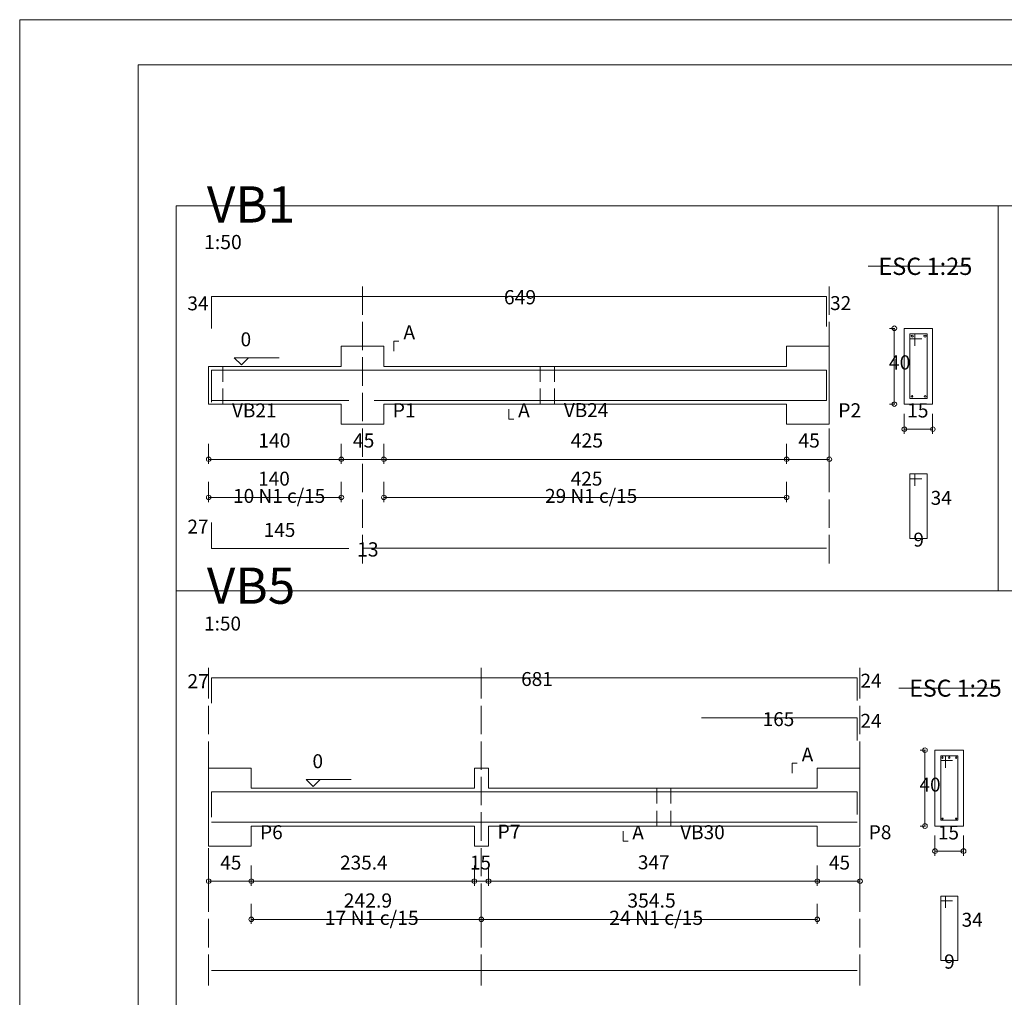
# Model space of a CAD drawing. Units: inches. Extents: x 0 to 596, y -1 to 420.
# Drawn here: x 0 to 147, y 274 to 420 of the extents above; entities that cross this region are included whole.
import ezdxf

# ---------------------------------------------------------------- set-up
doc = ezdxf.new("R2010")
doc.units = ezdxf.units.IN
doc.header["$MEASUREMENT"] = 0
doc.layers.get('0').update_dxf_attribs({"color": 250, "linetype": 'CONTINUOUS', "lineweight": 100})
doc.layers.add('P', color=250, linetype='CONTINUOUS', lineweight=100)
doc.layers.add('Text', color=250, linetype='CONTINUOUS', lineweight=100)
doc.styles.get("Standard").update_dxf_attribs({"font": 'txt', "width": 0.75})

msp = doc.modelspace()

# ---------------------------------------------------------------- linework, layer by layer
at = {"linetype": 'ByBlock', "lineweight": 5}
msp.add_lwpolyline([(595.96, 419.92), (0, 419.92)], dxfattribs=at)
at = {"layer": 'P', "color": 0, "linetype": 'Continuous', "lineweight": 5}
for points in [[(595.96, 419.92), (595.96, -1), (0, -1), (0, 419.92)], [(17.71, 6.08), (17.71, 413.17), (588.88, 413.17), (588.88, 6.08), (17.71, 6.08)], [(23.42, 392.08), (146.33, 392.08), (146.33, 334.5), (23.42, 334.5), (23.42, 392.08)], [(146.33, 392.08), (246.67, 392.08), (246.67, 334.5), (146.33, 334.5), (146.33, 392.08)], [(126.92, 383.04), (141.92, 383.04)], [(51.25, 375.79), (51.25, 380.04)], [(121.08, 375.79), (121.08, 380.04)], [(28.67, 373.75), (28.67, 378.54), (120.67, 378.54), (120.67, 374.04)], [(51.25, 370.5), (51.25, 374.75)], [(121.08, 370.5), (121.08, 374.75)], [(130.46, 373.79), (130.5, 373.62), (130.58, 373.54), (130.67, 373.46), (130.83, 373.42), (130.96, 373.46), (131.04, 373.54), (131.12, 373.62), (131.17, 373.79), (131.12, 373.92), (131.04, 374), (130.96, 374.08), (130.83, 374.12), (130.67, 374.08), (130.58, 374), (130.5, 373.92), (130.46, 373.79)], [(130.88, 373.75), (130.08, 373.75)], [(130.79, 373.75), (130.79, 373.08)], [(130.79, 363.12), (130.79, 373.08)], [(132.29, 362.42), (136.54, 362.42), (136.54, 373.75), (132.29, 373.75), (132.29, 362.42)], [(133.88, 371.17), (133.88, 372.92), (133.12, 372.92), (133.12, 363.29), (135.71, 363.29), (135.71, 372.92), (133.12, 372.92), (133.12, 372.21), (134.92, 372.21)], [(133.5, 372.75), (133.38, 372.71), (133.33, 372.62), (133.38, 372.5), (133.5, 372.46), (133.58, 372.5), (133.67, 372.62), (133.58, 372.71), (133.5, 372.75)], [(135.42, 372.75), (135.29, 372.71), (135.25, 372.62), (135.29, 372.5), (135.42, 372.46), (135.54, 372.5), (135.58, 372.62), (135.54, 372.71), (135.42, 372.75)], [(55.96, 370.33), (55.96, 371.83), (56.71, 371.83)], [(48.08, 368.08), (48.08, 371.08), (54.46, 371.08), (54.46, 368.08)], [(114.71, 368.08), (114.71, 371.08), (121.08, 371.08), (121.08, 368.08), (121.08, 362.42)], [(34.21, 369.38), (33.17, 368.33), (32.08, 369.38), (38.83, 369.38)], [(51.25, 365.17), (51.25, 369.46)], [(121.08, 365.17), (121.08, 369.46)], [(30.38, 362.42), (28.25, 362.42), (28.25, 368.08)], [(28.25, 368.08), (30.38, 368.08)], [(28.67, 362.71), (28.67, 367.5), (120.67, 367.5), (120.67, 362.96)], [(28.67, 366.79), (28.67, 363), (49.21, 363)], [(30.38, 368.08), (30.38, 365.79)], [(30.38, 368.08), (48.08, 368.08)], [(54.46, 368.08), (77.83, 368.08)], [(77.83, 368.08), (77.83, 365.79)], [(77.83, 368.08), (80, 368.08)], [(80, 368.08), (80, 365.79)], [(80, 368.08), (114.71, 368.08)], [(30.38, 364.75), (30.38, 362.42)], [(51.25, 359.88), (51.25, 364.12)], [(77.83, 364.75), (77.83, 362.42)], [(80, 364.75), (80, 362.42)], [(121.08, 359.88), (121.08, 364.12)], [(30.38, 362.42), (48.08, 362.42)], [(48.08, 362.42), (48.08, 359.42), (54.46, 359.42), (54.46, 362.42)], [(53.04, 363), (120.67, 363)], [(54.46, 362.42), (77.83, 362.42)], [(77.83, 362.42), (80, 362.42)], [(80, 362.42), (114.71, 362.42)], [(114.71, 362.42), (114.71, 359.42), (121.08, 359.42), (121.08, 362.42)], [(130.88, 362.42), (130.08, 362.42)], [(131.17, 362.42), (131.12, 362.58), (131.04, 362.67), (130.96, 362.75), (130.83, 362.79), (130.67, 362.75), (130.58, 362.67), (130.5, 362.58), (130.46, 362.42), (130.5, 362.29), (130.58, 362.21), (130.67, 362.12), (130.83, 362.08), (130.96, 362.12), (131.04, 362.21), (131.12, 362.29), (131.17, 362.42)], [(130.79, 362.42), (130.79, 363.12)], [(133.46, 363.71), (133.38, 363.67), (133.33, 363.58), (133.38, 363.5), (133.46, 363.46), (133.54, 363.5), (133.58, 363.58), (133.54, 363.67), (133.46, 363.71)], [(135.42, 363.71), (135.33, 363.67), (135.29, 363.58), (135.33, 363.5), (135.42, 363.46), (135.54, 363.5), (135.58, 363.58), (135.54, 363.67), (135.42, 363.71)], [(73.17, 361.67), (73.17, 360.17), (73.92, 360.17)], [(132.29, 361), (132.29, 358)], [(136.54, 361), (136.54, 358)], [(51.25, 354.54), (51.25, 358.79)], [(121.08, 354.54), (121.08, 358.79)], [(132.33, 358.33), (132.46, 358.38), (132.54, 358.46), (132.62, 358.54), (132.67, 358.67), (132.62, 358.83), (132.54, 358.92), (132.46, 359), (132.33, 359.04), (132.17, 359), (132.08, 358.92), (132, 358.83), (131.96, 358.67), (132, 358.54), (132.08, 358.46), (132.17, 358.38), (132.33, 358.33)], [(132.29, 358.67), (133, 358.67)], [(133, 358.67), (135.83, 358.67)], [(136.54, 358.67), (135.83, 358.67)], [(136.58, 359.04), (136.46, 359), (136.33, 358.92), (136.25, 358.83), (136.25, 358.67), (136.25, 358.54), (136.33, 358.46), (136.46, 358.38), (136.58, 358.33), (136.71, 358.38), (136.83, 358.46), (136.88, 358.54), (136.92, 358.67), (136.88, 358.83), (136.83, 358.92), (136.71, 359), (136.58, 359.04)], [(28.25, 356.5), (28.25, 353.5)], [(48.08, 356.5), (48.08, 353.5)], [(48.08, 356.5), (48.08, 353.5)], [(54.46, 356.5), (54.46, 353.5)], [(54.46, 356.5), (54.46, 353.5)], [(114.71, 356.5), (114.71, 353.5)], [(114.71, 356.5), (114.71, 353.5)], [(121.08, 356.5), (121.08, 353.5)], [(28.25, 353.83), (28.38, 353.88), (28.5, 353.96), (28.58, 354.04), (28.58, 354.17), (28.58, 354.33), (28.5, 354.42), (28.38, 354.5), (28.25, 354.54), (28.12, 354.5), (28, 354.42), (27.92, 354.33), (27.92, 354.17), (27.92, 354.04), (28, 353.96), (28.12, 353.88), (28.25, 353.83)], [(28.25, 354.17), (28.96, 354.17)], [(28.96, 354.17), (47.38, 354.17)], [(48.08, 354.17), (47.38, 354.17)], [(48.12, 354.54), (47.96, 354.5), (47.88, 354.42), (47.79, 354.33), (47.75, 354.17), (47.79, 354.04), (47.88, 353.96), (47.96, 353.88), (48.12, 353.83), (48.25, 353.88), (48.33, 353.96), (48.42, 354.04), (48.46, 354.17), (48.42, 354.33), (48.33, 354.42), (48.25, 354.5), (48.12, 354.54)], [(48.12, 353.83), (48.25, 353.88), (48.33, 353.96), (48.42, 354.04), (48.46, 354.17), (48.42, 354.33), (48.33, 354.42), (48.25, 354.5), (48.12, 354.54), (47.96, 354.5), (47.88, 354.42), (47.79, 354.33), (47.75, 354.17), (47.79, 354.04), (47.88, 353.96), (47.96, 353.88), (48.12, 353.83)], [(48.08, 354.17), (48.79, 354.17)], [(48.79, 354.17), (53.75, 354.17)], [(51.25, 349.25), (51.25, 353.5)], [(54.46, 354.17), (53.75, 354.17)], [(54.46, 354.54), (54.33, 354.5), (54.21, 354.42), (54.17, 354.33), (54.12, 354.17), (54.17, 354.04), (54.21, 353.96), (54.33, 353.88), (54.46, 353.83), (54.58, 353.88), (54.71, 353.96), (54.79, 354.04), (54.79, 354.17), (54.79, 354.33), (54.71, 354.42), (54.58, 354.5), (54.46, 354.54)], [(54.46, 353.83), (54.58, 353.88), (54.71, 353.96), (54.79, 354.04), (54.79, 354.17), (54.79, 354.33), (54.71, 354.42), (54.58, 354.5), (54.46, 354.54), (54.33, 354.5), (54.21, 354.42), (54.17, 354.33), (54.12, 354.17), (54.17, 354.04), (54.21, 353.96), (54.33, 353.88), (54.46, 353.83)], [(54.46, 354.17), (55.17, 354.17)], [(55.17, 354.17), (113.96, 354.17)], [(114.71, 354.17), (113.96, 354.17)], [(114.71, 354.54), (114.58, 354.5), (114.46, 354.42), (114.38, 354.33), (114.38, 354.17), (114.38, 354.04), (114.46, 353.96), (114.58, 353.88), (114.71, 353.83), (114.83, 353.88), (114.96, 353.96), (115.04, 354.04), (115.04, 354.17), (115.04, 354.33), (114.96, 354.42), (114.83, 354.5), (114.71, 354.54)], [(114.71, 353.83), (114.83, 353.88), (114.96, 353.96), (115.04, 354.04), (115.04, 354.17), (115.04, 354.33), (114.96, 354.42), (114.83, 354.5), (114.71, 354.54), (114.58, 354.5), (114.46, 354.42), (114.38, 354.33), (114.38, 354.17), (114.38, 354.04), (114.46, 353.96), (114.58, 353.88), (114.71, 353.83)], [(114.71, 354.17), (115.42, 354.17)], [(115.42, 354.17), (120.38, 354.17)], [(121.08, 354.17), (120.38, 354.17)], [(121.08, 354.54), (120.96, 354.5), (120.83, 354.42), (120.79, 354.33), (120.75, 354.17), (120.79, 354.04), (120.83, 353.96), (120.96, 353.88), (121.08, 353.83), (121.25, 353.88), (121.33, 353.96), (121.42, 354.04), (121.46, 354.17), (121.42, 354.33), (121.33, 354.42), (121.25, 354.5), (121.08, 354.54)], [(121.08, 349.25), (121.08, 353.5)], [(133.88, 350.21), (133.88, 352), (133.12, 352), (133.12, 342.33), (135.71, 342.33), (135.71, 352), (133.12, 352), (133.12, 351.25), (134.92, 351.25)], [(28.25, 350.79), (28.25, 347.75)], [(48.08, 350.79), (48.08, 347.75)], [(54.46, 350.79), (54.46, 347.75)], [(114.71, 350.79), (114.71, 347.75)], [(28.25, 348.12), (28.38, 348.17), (28.5, 348.25), (28.58, 348.33), (28.58, 348.5), (28.58, 348.62), (28.5, 348.71), (28.38, 348.79), (28.25, 348.83), (28.12, 348.79), (28, 348.71), (27.92, 348.62), (27.92, 348.5), (27.92, 348.33), (28, 348.25), (28.12, 348.17), (28.25, 348.12)], [(28.25, 348.46), (28.96, 348.46)], [(28.96, 348.46), (47.38, 348.46)], [(48.08, 348.46), (47.38, 348.46)], [(48.12, 348.83), (47.96, 348.79), (47.88, 348.71), (47.79, 348.62), (47.75, 348.5), (47.79, 348.33), (47.88, 348.25), (47.96, 348.17), (48.12, 348.12), (48.25, 348.17), (48.33, 348.25), (48.42, 348.33), (48.46, 348.5), (48.42, 348.62), (48.33, 348.71), (48.25, 348.79), (48.12, 348.83)], [(51.25, 343.92), (51.25, 348.17)], [(54.46, 348.12), (54.58, 348.17), (54.71, 348.25), (54.79, 348.33), (54.79, 348.5), (54.79, 348.62), (54.71, 348.71), (54.58, 348.79), (54.46, 348.83), (54.33, 348.79), (54.21, 348.71), (54.17, 348.62), (54.12, 348.5), (54.17, 348.33), (54.21, 348.25), (54.33, 348.17), (54.46, 348.12)], [(54.46, 348.46), (55.17, 348.46)], [(55.17, 348.46), (113.96, 348.46)], [(114.71, 348.46), (113.96, 348.46)], [(114.71, 348.83), (114.58, 348.79), (114.46, 348.71), (114.38, 348.62), (114.38, 348.5), (114.38, 348.33), (114.46, 348.25), (114.58, 348.17), (114.71, 348.12), (114.83, 348.17), (114.96, 348.25), (115.04, 348.33), (115.04, 348.5), (115.04, 348.62), (114.96, 348.71), (114.83, 348.79), (114.71, 348.83)], [(121.08, 343.92), (121.08, 348.17)], [(28.67, 344.71), (28.67, 340.83), (49.21, 340.83)], [(51.25, 338.58), (51.25, 342.88)], [(121.08, 338.58), (121.08, 342.88)], [(51.25, 340.88), (53.04, 340.88)], [(53.04, 340.88), (120.67, 340.88)], [(23.42, 334.5), (149.96, 334.5), (149.96, 270.08), (23.42, 270.08), (23.42, 334.5)], [(28.25, 318.42), (28.25, 323)], [(69.04, 318.42), (69.04, 323)], [(125.67, 318.42), (125.67, 323)], [(28.67, 317.71), (28.67, 321.5), (125.25, 321.5), (125.25, 318.12)], [(131.5, 319.96), (146.5, 319.96)], [(28.25, 313.08), (28.25, 317.33)], [(69.04, 313.08), (69.04, 317.33)], [(125.67, 313.08), (125.67, 317.33)], [(101.96, 315.5), (125.25, 315.5), (125.25, 312.12)], [(28.25, 307.75), (28.25, 312)], [(69.04, 307.75), (69.04, 312)], [(125.67, 307.75), (125.67, 312)], [(135.04, 310.67), (135.08, 310.54), (135.17, 310.46), (135.25, 310.38), (135.42, 310.33), (135.54, 310.38), (135.67, 310.46), (135.71, 310.54), (135.75, 310.67), (135.71, 310.83), (135.67, 310.92), (135.54, 311), (135.42, 311.04), (135.25, 311), (135.17, 310.92), (135.08, 310.83), (135.04, 310.67)], [(135.5, 310.67), (134.67, 310.67)], [(135.38, 310.67), (135.38, 310)], [(135.38, 300.04), (135.38, 310)], [(136.88, 299.33), (141.17, 299.33), (141.17, 310.67), (136.88, 310.67), (136.88, 299.33)], [(138.46, 308.04), (138.46, 309.83), (137.75, 309.83), (137.75, 300.21), (140.29, 300.21), (140.29, 309.83), (137.75, 309.83), (137.75, 309.12), (139.5, 309.12)], [(138, 309.67), (137.96, 309.67), (137.92, 309.58), (137.96, 309.5), (138, 309.46), (138.08, 309.5), (138.12, 309.58), (138.08, 309.67), (138, 309.67)], [(139.04, 309.67), (138.96, 309.67), (138.92, 309.58), (138.96, 309.5), (139.04, 309.46), (139.12, 309.5), (139.12, 309.58), (139.12, 309.67), (139.04, 309.67)], [(140.04, 309.67), (140, 309.67), (139.96, 309.58), (140, 309.5), (140.04, 309.46), (140.12, 309.5), (140.17, 309.58), (140.12, 309.67), (140.04, 309.67)], [(28.25, 305), (28.25, 308), (34.62, 308), (34.62, 305)], [(68, 305), (68, 308), (70.12, 308), (70.12, 305)], [(115.54, 307.25), (115.54, 308.75), (116.29, 308.75)], [(119.29, 305), (119.29, 308), (125.67, 308), (125.67, 305), (125.67, 299.33)], [(28.25, 302.46), (28.25, 306.71)], [(69.04, 302.46), (69.04, 306.71)], [(125.67, 302.46), (125.67, 306.71)], [(34.62, 299.33), (34.62, 296.33), (28.25, 296.33), (28.25, 299.33), (28.25, 305)], [(34.62, 305), (68, 305)], [(44.96, 306.29), (43.88, 305.25), (42.83, 306.29), (49.58, 306.29)], [(70.12, 305), (95.29, 305)], [(95.29, 305), (95.29, 302.71)], [(95.29, 305), (97.38, 305)], [(97.38, 305), (97.38, 302.71)], [(97.38, 305), (119.29, 305)], [(28.67, 300.67), (28.67, 304.46), (125.25, 304.46), (125.25, 301.08)], [(101.96, 304.46), (125.25, 304.46), (125.25, 301.08)], [(28.25, 297.12), (28.25, 301.42)], [(69.04, 297.12), (69.04, 301.42)], [(95.29, 301.62), (95.29, 299.33)], [(97.38, 301.62), (97.38, 299.33)], [(125.67, 297.12), (125.67, 301.42)], [(138, 300.54), (137.96, 300.54), (137.92, 300.46), (137.96, 300.38), (138, 300.33), (138.08, 300.38), (138.12, 300.46), (138.08, 300.54), (138, 300.54)], [(140.04, 300.54), (140, 300.54), (139.96, 300.46), (140, 300.38), (140.04, 300.33), (140.12, 300.38), (140.17, 300.46), (140.12, 300.54), (140.04, 300.54)], [(28.67, 299.92), (125.25, 299.92)], [(34.62, 299.33), (68, 299.33)], [(68, 299.33), (68, 296.33), (70.12, 296.33), (70.12, 299.33)], [(70.12, 299.33), (95.29, 299.33)], [(95.29, 299.33), (97.38, 299.33)], [(97.38, 299.33), (119.29, 299.33)], [(119.29, 299.33), (119.29, 296.33), (125.67, 296.33), (125.67, 299.33)], [(135.5, 299.33), (134.67, 299.33)], [(135.75, 299.33), (135.71, 299.5), (135.67, 299.58), (135.54, 299.67), (135.42, 299.71), (135.25, 299.67), (135.17, 299.58), (135.08, 299.5), (135.04, 299.33), (135.08, 299.21), (135.17, 299.08), (135.25, 299.04), (135.42, 299), (135.54, 299.04), (135.67, 299.08), (135.71, 299.21), (135.75, 299.33)], [(135.38, 299.33), (135.38, 300.04)], [(90.25, 298.58), (90.25, 297.08), (91, 297.08)], [(136.88, 297.92), (136.88, 294.88)], [(141.17, 297.92), (141.17, 294.88)], [(28.25, 291.83), (28.25, 296.04)], [(69.04, 291.83), (69.04, 296.04)], [(125.67, 291.83), (125.67, 296.04)], [(136.92, 295.25), (137.04, 295.29), (137.17, 295.33), (137.21, 295.46), (137.25, 295.58), (137.21, 295.75), (137.17, 295.83), (137.04, 295.92), (136.92, 295.96), (136.75, 295.92), (136.67, 295.83), (136.58, 295.75), (136.54, 295.58), (136.58, 295.46), (136.67, 295.33), (136.75, 295.29), (136.92, 295.25)], [(136.88, 295.58), (137.62, 295.58)], [(137.62, 295.58), (140.42, 295.58)], [(141.17, 295.58), (140.42, 295.58)], [(141.17, 295.96), (141.04, 295.92), (140.92, 295.83), (140.83, 295.75), (140.83, 295.58), (140.83, 295.46), (140.92, 295.33), (141.04, 295.29), (141.17, 295.25), (141.29, 295.29), (141.42, 295.33), (141.5, 295.46), (141.5, 295.58), (141.5, 295.75), (141.42, 295.83), (141.29, 295.92), (141.17, 295.96)], [(28.25, 293.42), (28.25, 290.38)], [(34.62, 293.42), (34.62, 290.38)], [(34.62, 293.42), (34.62, 290.38)], [(68, 293.42), (68, 290.38)], [(68, 293.42), (68, 290.38)], [(70.12, 293.42), (70.12, 290.38)], [(70.12, 293.42), (70.12, 290.38)], [(119.29, 293.42), (119.29, 290.38)], [(119.29, 293.42), (119.29, 290.38)], [(125.67, 293.42), (125.67, 290.38)], [(28.25, 290.75), (28.38, 290.79), (28.5, 290.83), (28.58, 290.96), (28.58, 291.08), (28.58, 291.25), (28.5, 291.33), (28.38, 291.42), (28.25, 291.46), (28.12, 291.42), (28, 291.33), (27.92, 291.25), (27.92, 291.08), (27.92, 290.96), (28, 290.83), (28.12, 290.79), (28.25, 290.75)], [(28.25, 291.08), (28.96, 291.08)], [(28.25, 286.5), (28.25, 290.75)], [(28.96, 291.08), (33.92, 291.08)], [(34.62, 291.08), (33.92, 291.08)], [(34.62, 291.46), (34.5, 291.42), (34.38, 291.33), (34.33, 291.25), (34.29, 291.08), (34.33, 290.96), (34.38, 290.83), (34.5, 290.79), (34.62, 290.75), (34.75, 290.79), (34.88, 290.83), (34.96, 290.96), (35, 291.08), (34.96, 291.25), (34.88, 291.33), (34.75, 291.42), (34.62, 291.46)], [(34.62, 290.75), (34.75, 290.79), (34.88, 290.83), (34.96, 290.96), (35, 291.08), (34.96, 291.25), (34.88, 291.33), (34.75, 291.42), (34.62, 291.46), (34.5, 291.42), (34.38, 291.33), (34.33, 291.25), (34.29, 291.08), (34.33, 290.96), (34.38, 290.83), (34.5, 290.79), (34.62, 290.75)], [(34.62, 291.08), (35.29, 291.08)], [(35.29, 291.08), (67.25, 291.08)], [(68, 291.08), (67.25, 291.08)], [(68, 291.46), (67.88, 291.42), (67.75, 291.33), (67.67, 291.25), (67.67, 291.08), (67.67, 290.96), (67.75, 290.83), (67.88, 290.79), (68, 290.75), (68.12, 290.79), (68.25, 290.83), (68.33, 290.96), (68.33, 291.08), (68.33, 291.25), (68.25, 291.33), (68.12, 291.42), (68, 291.46)], [(68, 290.75), (68.12, 290.79), (68.25, 290.83), (68.33, 290.96), (68.33, 291.08), (68.33, 291.25), (68.25, 291.33), (68.12, 291.42), (68, 291.46), (67.88, 291.42), (67.75, 291.33), (67.67, 291.25), (67.67, 291.08), (67.67, 290.96), (67.75, 290.83), (67.88, 290.79), (68, 290.75)], [(68, 291.08), (68.71, 291.08)], [(68.71, 291.08), (69.38, 291.08)], [(69.04, 286.5), (69.04, 290.75)], [(70.12, 291.08), (69.38, 291.08)], [(70.12, 291.46), (70, 291.42), (69.88, 291.33), (69.79, 291.25), (69.79, 291.08), (69.79, 290.96), (69.88, 290.83), (70, 290.79), (70.12, 290.75), (70.25, 290.79), (70.38, 290.83), (70.46, 290.96), (70.46, 291.08), (70.46, 291.25), (70.38, 291.33), (70.25, 291.42), (70.12, 291.46)], [(70.12, 290.75), (70.25, 290.79), (70.38, 290.83), (70.46, 290.96), (70.46, 291.08), (70.46, 291.25), (70.38, 291.33), (70.25, 291.42), (70.12, 291.46), (70, 291.42), (69.88, 291.33), (69.79, 291.25), (69.79, 291.08), (69.79, 290.96), (69.88, 290.83), (70, 290.79), (70.12, 290.75)], [(70.12, 291.08), (70.83, 291.08)], [(70.83, 291.08), (118.58, 291.08)], [(119.29, 291.08), (118.58, 291.08)], [(119.29, 291.46), (119.17, 291.42), (119.04, 291.33), (118.96, 291.25), (118.96, 291.08), (118.96, 290.96), (119.04, 290.83), (119.17, 290.79), (119.29, 290.75), (119.42, 290.79), (119.54, 290.83), (119.62, 290.96), (119.62, 291.08), (119.62, 291.25), (119.54, 291.33), (119.42, 291.42), (119.29, 291.46)], [(119.29, 290.75), (119.42, 290.79), (119.54, 290.83), (119.62, 290.96), (119.62, 291.08), (119.62, 291.25), (119.54, 291.33), (119.42, 291.42), (119.29, 291.46), (119.17, 291.42), (119.04, 291.33), (118.96, 291.25), (118.96, 291.08), (118.96, 290.96), (119.04, 290.83), (119.17, 290.79), (119.29, 290.75)], [(119.29, 291.08), (120, 291.08)], [(120, 291.08), (124.96, 291.08)], [(125.67, 291.08), (124.96, 291.08)], [(125.67, 291.46), (125.54, 291.42), (125.46, 291.33), (125.38, 291.25), (125.33, 291.08), (125.38, 290.96), (125.46, 290.83), (125.54, 290.79), (125.67, 290.75), (125.83, 290.79), (125.92, 290.83), (126, 290.96), (126.04, 291.08), (126, 291.25), (125.92, 291.33), (125.83, 291.42), (125.67, 291.46)], [(125.67, 286.5), (125.67, 290.75)], [(138.46, 287.12), (138.46, 288.88), (137.75, 288.88), (137.75, 279.25), (140.29, 279.25), (140.29, 288.88), (137.75, 288.88), (137.75, 288.17), (139.5, 288.17)], [(34.62, 287.71), (34.62, 284.71)], [(69.04, 287.71), (69.04, 284.71)], [(69.04, 287.71), (69.04, 284.71)], [(119.29, 287.71), (119.29, 284.71)], [(34.62, 285.04), (34.75, 285.08), (34.88, 285.17), (34.96, 285.25), (35, 285.38), (34.96, 285.54), (34.88, 285.62), (34.75, 285.71), (34.62, 285.75), (34.5, 285.71), (34.38, 285.62), (34.33, 285.54), (34.29, 285.38), (34.33, 285.25), (34.38, 285.17), (34.5, 285.08), (34.62, 285.04)], [(69.04, 285.75), (68.92, 285.71), (68.79, 285.62), (68.71, 285.54), (68.71, 285.38), (68.71, 285.25), (68.79, 285.17), (68.92, 285.08), (69.04, 285.04), (69.17, 285.08), (69.29, 285.17), (69.38, 285.25), (69.38, 285.38), (69.38, 285.54), (69.29, 285.62), (69.17, 285.71), (69.04, 285.75)], [(69.04, 285.04), (69.17, 285.08), (69.29, 285.17), (69.38, 285.25), (69.38, 285.38), (69.38, 285.54), (69.29, 285.62), (69.17, 285.71), (69.04, 285.75), (68.92, 285.71), (68.79, 285.62), (68.71, 285.54), (68.71, 285.38), (68.71, 285.25), (68.79, 285.17), (68.92, 285.08), (69.04, 285.04)], [(119.29, 285.75), (119.17, 285.71), (119.04, 285.62), (118.96, 285.54), (118.96, 285.38), (118.96, 285.25), (119.04, 285.17), (119.17, 285.08), (119.29, 285.04), (119.42, 285.08), (119.54, 285.17), (119.62, 285.25), (119.62, 285.38), (119.62, 285.54), (119.54, 285.62), (119.42, 285.71), (119.29, 285.75)], [(28.25, 281.17), (28.25, 285.46)], [(34.62, 285.38), (35.29, 285.38)], [(35.29, 285.38), (68.33, 285.38)], [(69.04, 285.38), (68.33, 285.38)], [(69.04, 281.17), (69.04, 285.46)], [(69.04, 285.38), (69.75, 285.38)], [(69.75, 285.38), (118.58, 285.38)], [(119.29, 285.38), (118.58, 285.38)], [(125.67, 281.17), (125.67, 285.46)], [(28.25, 275.5), (28.25, 280.12)], [(69.04, 275.5), (69.04, 280.12)], [(125.67, 275.5), (125.67, 280.12)], [(28.67, 277.75), (125.25, 277.75)]]:
    msp.add_lwpolyline(points, dxfattribs=at)

# ---------------------------------------------------------------- texts
at = {"layer": 'Text', "color": 0, "linetype": 'Continuous', "lineweight": 5, "attachment_point": 4}
for s, insert, char_height, width in [('{\\fStylus BT|b0|i0|c1|p15;VB1}', (28, 392.29), 5.4167, 16.6667), ('{\\fStylus BT|b0|i0|c1|p15;1:50}', (27.58, 386.67), 2.125, 8.875), ('{\\fStylus BT|b0|i0|c1|p15;ESC 1:25}', (128.42, 383.04), 2.5833, 21.3333), ('{\\fStylus BT|b0|i0|c1|p15;34}', (25.08, 377.5), 2.0833, 4.4583), ('{\\fStylus BT|b0|i0|c1|p15;649}', (72.42, 378.42), 2.125, 6.625), ('{\\fStylus BT|b0|i0|c1|p15;32}', (121.21, 377.54), 2.0833, 4.4583), ('{\\fStylus BT|b0|i0|c1|p15;A}', (57.38, 373.17), 2.125, 2.2083), ('{\\fStylus BT|b0|i0|c1|p15;0}', (33.04, 372.12), 2.0833, 2.2083), ('{\\fStylus BT|b0|i0|c1|p15;40}', (130, 368.67), 2.125, 4.4583), ('{\\fStylus BT|b0|i0|c1|p15;VB21}', (31.75, 361.5), 2.0833, 8.875), ('{\\fStylus BT|b0|i0|c1|p15;P1}', (55.79, 361.5), 2.125, 4.4583), ('{\\fStylus BT|b0|i0|c1|p15;A}', (74.54, 361.5), 2.125, 2.25), ('{\\fStylus BT|b0|i0|c1|p15;VB24}', (81.38, 361.54), 2.0833, 8.875), ('{\\fStylus BT|b0|i0|c1|p15;P2}', (122.42, 361.5), 2.125, 4.4167), ('{\\fStylus BT|b0|i0|c1|p15;15}', (132.71, 361.5), 2.125, 4.4167), ('{\\fStylus BT|b0|i0|c1|p15;140}', (35.67, 357), 2.125, 6.625), ('{\\fStylus BT|b0|i0|c1|p15;45}', (49.83, 357), 2.125, 4.4583), ('{\\fStylus BT|b0|i0|c1|p15;425}', (82.42, 357), 2.125, 6.6667), ('{\\fStylus BT|b0|i0|c1|p15;45}', (116.46, 357), 2.125, 4.4167), ('{\\fStylus BT|b0|i0|c1|p15;140}', (35.67, 351.29), 2.0833, 6.625), ('{\\fStylus BT|b0|i0|c1|p15;425}', (82.42, 351.29), 2.0833, 6.6667), ('{\\fStylus BT|b0|i0|c1|p15;10 N1 c/15}', (31.92, 348.71), 2.0833, 22.2083), ('{\\fStylus BT|b0|i0|c1|p15;29 N1 c/15}', (78.58, 348.71), 2.0833, 22.2083), ('{\\fStylus BT|b0|i0|c1|p15;34}', (136.25, 348.42), 2.0833, 4.4583), ('{\\fStylus BT|b0|i0|c1|p15;27}', (25.08, 344.12), 2.0833, 4.4583), ('{\\fStylus BT|b0|i0|c1|p15;145}', (36.5, 343.62), 2.0833, 6.6667), ('{\\fStylus BT|b0|i0|c1|p15;9}', (133.67, 342.17), 2.0833, 2.2083), ('{\\fStylus BT|b0|i0|c1|p15;13}', (50.46, 340.71), 2.125, 4.4167), ('{\\fStylus BT|b0|i0|c1|p15;VB5}', (28, 335.29), 5.4167, 16.6667), ('{\\fStylus BT|b0|i0|c1|p15;1:50}', (27.58, 329.62), 2.0833, 8.875), ('{\\fStylus BT|b0|i0|c1|p15;27}', (25.08, 321), 2.125, 4.4583), ('{\\fStylus BT|b0|i0|c1|p15;681}', (75, 321.33), 2.0833, 6.625), ('{\\fStylus BT|b0|i0|c1|p15;24}', (125.75, 321.08), 2.0833, 4.4167), ('{\\fStylus BT|b0|i0|c1|p15;ESC 1:25}', (133.04, 319.96), 2.5417, 21.3333), ('{\\fStylus BT|b0|i0|c1|p15;165}', (111.12, 315.33), 2.0833, 6.6667), ('{\\fStylus BT|b0|i0|c1|p15;24}', (125.75, 315.08), 2.0833, 4.4167), ('{\\fStylus BT|b0|i0|c1|p15;A}', (116.96, 310.04), 2.0833, 2.2083), ('{\\fStylus BT|b0|i0|c1|p15;0}', (43.79, 309.04), 2.0833, 2.2083), ('{\\fStylus BT|b0|i0|c1|p15;40}', (134.58, 305.54), 2.0833, 4.4583), ('{\\fStylus BT|b0|i0|c1|p15;P6}', (35.96, 298.42), 2.0833, 4.4167), ('{\\fStylus BT|b0|i0|c1|p15;P7}', (71.46, 298.5), 2.125, 4.4167), ('{\\fStylus BT|b0|i0|c1|p15;A}', (91.62, 298.38), 2.0833, 2.2083), ('{\\fStylus BT|b0|i0|c1|p15;VB30}', (98.79, 298.42), 2.0833, 8.875), ('{\\fStylus BT|b0|i0|c1|p15;P8}', (127, 298.42), 2.0833, 4.4583), ('{\\fStylus BT|b0|i0|c1|p15;15}', (137.33, 298.38), 2.0833, 4.4167), ('{\\fStylus BT|b0|i0|c1|p15;45}', (30, 293.88), 2.0833, 4.4167), ('{\\fStylus BT|b0|i0|c1|p15;235.4}', (47.92, 293.88), 2.0833, 11.0833), ('{\\fStylus BT|b0|i0|c1|p15;15}', (67.33, 293.88), 2.0833, 4.4167), ('{\\fStylus BT|b0|i0|c1|p15;347}', (92.46, 293.92), 2.0833, 6.6667), ('{\\fStylus BT|b0|i0|c1|p15;45}', (121.04, 293.88), 2.0833, 4.4583), ('{\\fStylus BT|b0|i0|c1|p15;242.9}', (48.46, 288.21), 2.125, 11.0833), ('{\\fStylus BT|b0|i0|c1|p15;354.5}', (90.88, 288.21), 2.125, 11.125), ('{\\fStylus BT|b0|i0|c1|p15;17 N1 c/15}', (45.62, 285.62), 2.125, 22.1667), ('{\\fStylus BT|b0|i0|c1|p15;24 N1 c/15}', (88.17, 285.62), 2.125, 22.2083), ('{\\fStylus BT|b0|i0|c1|p15;34}', (140.88, 285.33), 2.0833, 4.4167), ('{\\fStylus BT|b0|i0|c1|p15;9}', (138.25, 279.08), 2.125, 2.2083)]:
    msp.add_mtext(s, dxfattribs=dict(at, insert=insert, char_height=char_height, width=width))
at = {"layer": 'Text', "color": 0, "linetype": 'Continuous', "attachment_point": 4}
for insert, char_height in [((127.5, 386.25), 2.5417), ((63.83, 381.54), 2.125), ((28.79, 340.79), 2.0833), ((76, 340.79), 2.0833), ((124.33, 339.29), 2.0833), ((66.83, 324.46), 2.0833), ((132.08, 323.17), 2.5417), ((103.25, 318.46), 2.0833), ((67.12, 277.71), 2.0833), ((129, 276.21), 2.125)]:
    msp.add_mtext('{\\fStylus BT|b0|i0|c1|p15;}', dxfattribs=dict(at, insert=insert, char_height=char_height))

doc.saveas('drawing.dxf')
